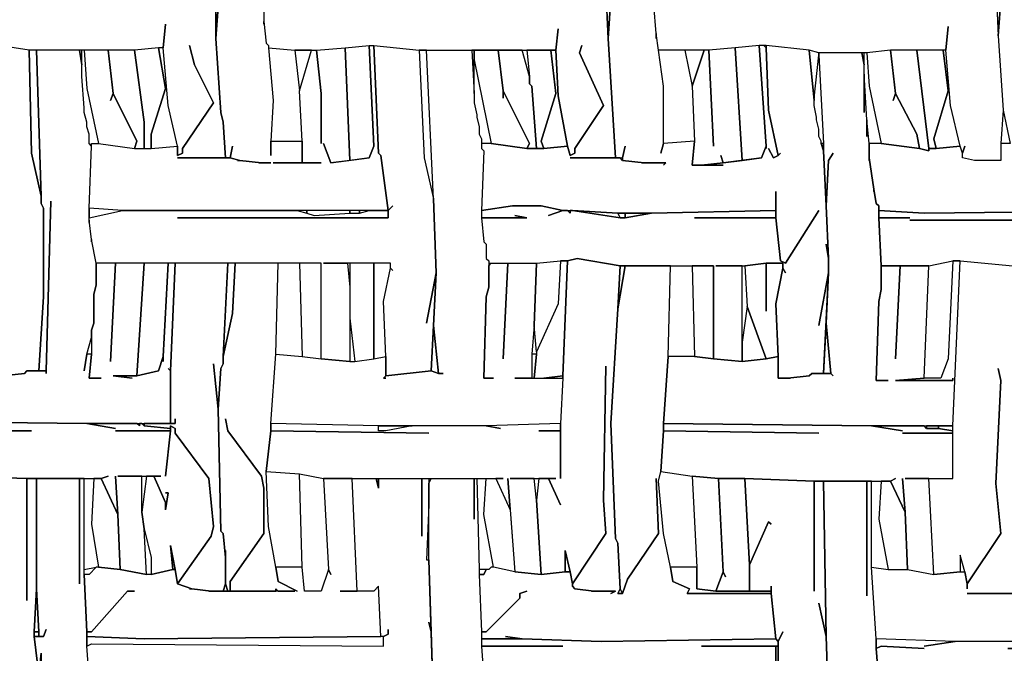
# Model space of a CAD drawing. Units: inches. Extents: x -27 to 28.2, y -27.7 to 22.4.
# Drawn here: x 9.6 to 17.7, y 1.9 to 7.1 of the extents above; entities that cross this region are included whole.
import ezdxf

# ---------------------------------------------------------------- set-up
doc = ezdxf.new("R2010")
doc.units = ezdxf.units.IN
doc.header["$MEASUREMENT"] = 0

msp = doc.modelspace()

# ---------------------------------------------------------------- linework, layer by layer
at = {"color": 7}
for points in [[(18.0626, 8.5859, 0), (17.6491, 8.6253, 0), (17.59, 7.3851, 0), (17.6097, 6.952, 0), (17.6294, 7.2473, 0), (17.6885, 7.326, 0), (17.6294, 7.2473, 0), (17.6097, 6.952, 0), (17.6491, 6.3418, 0), (17.7082, 6.0662, 0)], [(11.191, 7.1882, 0), (11.1713, 6.9323, 0), (11.1713, 7.7985, 0)], [(17.59, 7.3851, 0), (17.6097, 6.952, 0), (17.6491, 6.3418, 0), (17.6294, 6.0662, 0), (17.6294, 5.9284, 0), (17.4128, 5.9284, 0), (17.3144, 5.9481, 0), (17.3144, 5.9874, 0), (17.3341, 6.0465, 0), (17.3144, 5.9874, 0), (17.2947, 6.0465, 0), (17.2159, 6.3811, 0), (17.1766, 6.8339, 0), (17.1963, 7.0308, 0), (17.1766, 6.8339, 0), (16.7237, 6.8339, 0), (16.5268, 6.8142, 0), (16.133, 6.8142, 0), (16.0543, 6.8339, 0), (15.6999, 6.8733, 0), (15.6408, 6.8733, 0), (15.4439, 6.8536, 0), (15.2273, 6.8339, 0), (14.8138, 6.8339, 0), (14.7942, 6.9717, 0), (14.7745, 7.2079, 0)], [(11.1713, 7.3064, 0), (11.1713, 6.9323, 0), (11.2107, 6.3221, 0), (11.2304, 6.2433, 0), (11.2501, 5.9481, 0), (10.8563, 5.9481, 0), (11.2895, 5.9481, 0), (11.3682, 5.9284, 0), (11.3485, 5.9284, 0), (11.3682, 5.9284, 0), (11.5454, 5.9087, 0), (11.5257, 5.9087, 0), (11.6242, 5.9087, 0), (11.5454, 5.9087, 0), (11.3682, 5.9284, 0), (11.2895, 5.9481, 0), (11.3091, 6.0465, 0), (11.2895, 5.9481, 0), (11.2501, 5.9481, 0), (11.2304, 6.2433, 0), (11.2107, 6.3221, 0), (11.1713, 6.9323, 0), (11.191, 7.1882, 0)], [(14.4201, 7.267, 0), (14.4004, 6.9323, 0), (14.4594, 5.9481, 0), (14.5185, 5.9481, 0), (14.5382, 6.0465, 0), (14.5185, 5.9481, 0), (14.5185, 5.9284, 0), (14.6957, 5.9087, 0), (14.8729, 5.9087, 0), (14.8532, 5.889, 0), (14.8729, 5.9087, 0), (14.676, 5.9087, 0), (14.6957, 5.9087, 0), (14.5185, 5.9284, 0), (14.4988, 5.9481, 0), (14.0853, 5.9481, 0), (14.4594, 5.9481, 0), (14.4004, 6.9323, 0), (14.3807, 7.3457, 0)], [(14.3807, 7.3457, 0), (14.4004, 6.9323, 0), (14.4201, 7.267, 0)], [(11.5651, 7.2276, 0), (11.5651, 7.0504, 0), (11.5651, 7.0701, 0), (11.5848, 6.893, 0), (11.6045, 6.8733, 0), (11.6045, 6.8536, 0), (11.6439, 6.4205, 0), (11.6242, 6.0859, 0), (11.6242, 5.9677, 0), (11.6242, 6.0859, 0), (11.8801, 6.0859, 0), (11.8801, 5.9087, 0), (11.6439, 5.9087, 0), (12.0377, 5.9087, 0), (11.8801, 5.9087, 0), (11.8801, 6.0859, 0), (11.8604, 6.4993, 0), (11.9589, 6.8339, 0), (11.9983, 6.8339, 0), (12.0377, 6.4796, 0), (12.0377, 6.0662, 0), (12.0377, 6.4796, 0), (11.9983, 6.8339, 0), (12.2345, 6.8536, 0), (12.2739, 5.9284, 0), (12.1164, 5.9087, 0), (12.0573, 6.0662, 0), (12.1164, 5.9087, 0), (12.4314, 5.9481, 0), (12.4708, 6.0465, 0), (12.4314, 6.8733, 0), (12.4708, 6.8733, 0), (12.5102, 5.9874, 0), (12.5299, 5.9677, 0), (12.589, 5.515, 0), (10.4034, 5.515, 0), (10.1278, 5.5347, 0), (10.1475, 6.0465, 0), (10.1475, 6.0662, 0), (10.2065, 6.0662, 0), (10.5019, 6.0268, 0), (10.6397, 6.0268, 0), (10.8563, 6.0465, 0), (10.8563, 5.9677, 0), (10.8957, 5.9874, 0), (10.8957, 6.0268, 0), (11.1516, 6.4008, 0), (10.9941, 6.7158, 0), (10.9547, 6.8733, 0), (10.9941, 6.7158, 0), (11.1516, 6.4008, 0), (10.8957, 6.0268, 0), (10.8957, 5.9874, 0), (10.8563, 5.9677, 0), (10.8563, 6.0465, 0), (10.7775, 6.3811, 0), (10.7382, 6.8536, 0), (10.7578, 7.0504, 0), (10.7382, 6.8536, 0), (10.6988, 6.8536, 0), (10.5019, 6.8339, 0), (9.6356, 6.8339, 0), (9.2615, 6.893, 0)], [(11.5651, 7.2276, 0), (11.5651, 7.0701, 0), (11.5848, 6.893, 0), (11.6045, 6.8733, 0), (11.6045, 6.8536, 0), (11.8211, 6.8339, 0), (11.9983, 6.8339, 0), (12.2345, 6.8536, 0), (12.4314, 6.8733, 0), (12.4708, 6.8733, 0), (12.8449, 6.8339, 0), (13.9672, 6.8339, 0), (13.9869, 7.0111, 0), (13.9672, 6.8339, 0), (13.9869, 6.4599, 0), (14.0657, 6.0465, 0), (14.0853, 5.9677, 0), (14.1247, 5.9874, 0), (14.1247, 6.0268, 0), (14.361, 6.3811, 0), (14.1641, 6.8142, 0), (14.1838, 6.8733, 0), (14.1641, 6.8142, 0), (14.361, 6.3811, 0), (14.1247, 6.0268, 0), (14.1247, 5.9874, 0), (14.0853, 5.9677, 0), (14.0657, 6.0465, 0), (13.8688, 6.0268, 0), (13.7309, 6.0268, 0), (13.4356, 6.0662, 0), (13.3568, 6.0662, 0), (13.3568, 6.0268, 0), (13.3765, 6.0071, 0), (13.3568, 5.515, 0), (13.6128, 5.5544, 0), (13.8491, 5.5544, 0), (14.0263, 5.515, 0), (14.105, 5.515, 0), (14.4791, 5.4953, 0), (14.7548, 5.4953, 0), (15.7786, 5.515, 0), (15.7786, 5.6725, 0), (15.7786, 5.4559, 0), (15.818, 5.1016, 0), (15.8574, 5.0819, 0), (16.133, 5.515, 0), (15.8574, 5.0819, 0), (15.818, 5.1016, 0), (15.7786, 5.4559, 0), (15.1092, 5.4559, 0), (15.7786, 5.4559, 0), (15.7786, 5.515, 0), (14.7548, 5.4953, 0), (14.5382, 5.4559, 0), (14.4988, 5.4559, 0), (14.105, 5.515, 0), (14.0853, 5.515, 0), (14.0853, 5.4953, 0), (14.0657, 5.515, 0), (14.0263, 5.515, 0), (13.9081, 5.4756, 0), (14.0263, 5.515, 0), (13.8491, 5.5544, 0), (13.6128, 5.5544, 0), (13.3568, 5.515, 0), (13.3568, 5.4559, 0), (13.7309, 5.4559, 0), (13.6325, 5.4756, 0), (13.7309, 5.4559, 0), (13.3568, 5.4559, 0), (13.3765, 5.2591, 0), (13.3962, 5.2394, 0), (13.3962, 5.1213, 0), (13.4159, 5.1016, 0), (13.4159, 5.0819, 0), (13.8097, 5.0819, 0), (14.0066, 5.1016, 0), (14.0657, 5.1016, 0), (14.1444, 5.1213, 0), (14.4988, 5.0622, 0), (15.2667, 5.0622, 0), (15.2667, 4.2945, 0), (15.503, 4.2748, 0), (15.503, 5.0622, 0), (15.2864, 5.0622, 0), (15.5227, 5.0622, 0), (15.6999, 5.0819, 0), (15.8377, 5.0819, 0), (15.8377, 5.0425, 0), (15.8574, 5.0032, 0), (15.8377, 5.0425, 0), (15.7786, 4.7473, 0), (15.7983, 4.3142, 0), (15.7983, 4.137, 0), (15.8771, 4.137, 0), (16.0543, 4.1567, 0), (16.074, 4.1764, 0), (16.1724, 4.1764, 0), (16.2118, 5.0032, 0), (16.133, 4.5701, 0), (16.2118, 5.0032, 0), (16.2118, 5.1213, 0), (16.1921, 5.2394, 0), (16.2118, 5.1213, 0), (16.1921, 5.5544, 0), (16.1724, 6.0071, 0), (16.1527, 6.0662, 0), (16.1527, 6.0859, 0), (16.133, 6.1252, 0), (16.133, 6.1843, 0), (16.1133, 6.263, 0), (16.1133, 6.2827, 0), (16.0937, 6.3811, 0), (16.0937, 6.4205, 0), (16.0543, 6.8339, 0), (15.6999, 6.8733, 0), (15.6999, 6.8536, 0), (15.7196, 6.3418, 0), (15.7983, 5.9677, 0), (15.818, 5.9874, 0), (15.7983, 5.9677, 0), (15.7589, 5.9481, 0), (15.7196, 6.0268, 0), (15.7589, 5.9481, 0), (15.7983, 5.9677, 0), (15.7196, 6.3418, 0), (15.6999, 6.8536, 0), (15.6802, 6.8733, 0), (15.6408, 6.8733, 0), (15.6999, 6.0465, 0), (15.6999, 6.0268, 0), (15.6999, 6.0465, 0), (15.6605, 5.9481, 0), (15.3455, 5.9087, 0), (15.1683, 5.889, 0), (15.3455, 5.889, 0), (15.0895, 5.889, 0), (15.1092, 6.0859, 0), (14.8532, 6.0662, 0), (14.8335, 5.9874, 0), (14.8532, 6.0662, 0), (14.8532, 6.5386, 0), (14.8138, 6.8339, 0), (14.7942, 6.9717, 0), (14.7942, 6.9323, 0), (14.7942, 6.9717, 0), (14.7745, 7.2079, 0)], [(9.419, 4.1567, 0), (9.5962, 4.1764, 0), (9.6159, 4.1961, 0), (9.7143, 4.1961, 0), (9.7537, 4.8063, 0), (9.7537, 5.5347, 0), (9.734, 5.574, 0), (9.734, 5.6331, 0), (9.6552, 5.9874, 0), (9.6356, 6.8339, 0), (9.2615, 6.893, 0)], [(8.3951, 3.7827, 0), (10.1081, 3.763, 0), (10.7972, 3.763, 0), (10.7972, 4.1961, 0), (10.7775, 4.2158, 0), (10.7972, 4.1961, 0), (10.8366, 5.0819, 0), (10.7775, 5.0819, 0), (10.7382, 4.3142, 0), (10.7382, 4.2748, 0), (10.7382, 4.3142, 0), (10.6988, 4.1961, 0), (10.5216, 4.1567, 0), (10.3247, 4.1567, 0), (10.4822, 4.137, 0), (10.3247, 4.1567, 0), (10.5216, 4.1567, 0), (10.5806, 5.0819, 0), (10.3444, 5.0819, 0), (10.305, 4.2748, 0), (10.3444, 5.0819, 0), (10.1869, 5.0819, 0), (10.1869, 4.9047, 0), (10.1672, 4.826, 0), (10.1672, 4.5898, 0), (10.1475, 4.5307, 0), (10.1475, 4.3339, 0), (10.1278, 4.137, 0), (10.2262, 4.137, 0), (10.1278, 4.137, 0), (10.1475, 4.3339, 0), (10.1081, 4.3339, 0), (10.0884, 4.1961, 0), (10.1081, 4.3339, 0), (10.1475, 4.4717, 0), (10.1475, 4.5307, 0), (10.1672, 4.5898, 0), (10.1672, 4.826, 0), (10.1869, 4.9047, 0), (10.1869, 5.0819, 0), (10.1475, 5.2788, 0), (10.1475, 5.2591, 0), (10.1475, 5.2788, 0), (10.1278, 5.4362, 0), (10.1278, 5.4166, 0), (10.1278, 5.5347, 0), (10.1475, 6.0465, 0), (10.1278, 6.0662, 0), (10.1278, 6.1449, 0), (10.1081, 6.204, 0), (10.1081, 6.2433, 0), (10.0884, 6.3221, 0), (10.0884, 6.3615, 0), (10.0687, 6.6174, 0), (10.0687, 6.7158, 0), (10.049, 6.8339, 0), (9.6946, 6.8339, 0), (9.734, 5.6331, 0), (9.734, 5.574, 0), (9.7537, 5.5347, 0), (9.7537, 4.8063, 0), (9.7143, 4.1961, 0), (9.7734, 4.1961, 0), (9.8128, 5.5937, 0), (9.7734, 4.1961, 0), (9.7734, 4.1764, 0), (9.7734, 4.1961, 0), (9.6159, 4.1961, 0), (9.5962, 4.1764, 0), (9.419, 4.1567, 0)], [(17.7082, 6.0662, 0), (17.6294, 6.0662, 0), (17.6294, 5.9284, 0), (17.4128, 5.9284, 0), (17.3144, 5.9481, 0), (17.3144, 5.9874, 0), (17.2947, 6.0465, 0), (17.0978, 6.0268, 0), (17.0387, 6.0268, 0), (17.0387, 6.0071, 0), (16.96, 6.0268, 0), (16.645, 6.0662, 0), (16.5465, 6.0662, 0), (16.5465, 5.9481, 0), (16.5859, 5.6922, 0), (16.6056, 5.574, 0), (16.6253, 5.5544, 0), (16.6253, 5.515, 0), (16.9994, 5.4953, 0), (18.988, 5.515, 0)], [(18.988, 5.515, 0), (16.9994, 5.4953, 0), (16.6253, 5.515, 0), (16.6253, 5.4559, 0), (16.8812, 5.4559, 0), (16.6253, 5.4559, 0), (16.645, 5.0622, 0), (17.0387, 5.0622, 0), (17.2356, 5.1016, 0), (17.2947, 5.1016, 0), (17.7279, 5.0622, 0)], [(19.0077, 5.4362, 0), (16.8812, 5.4362, 0), (19.0077, 5.4362, 0)], [(18.9486, 1.9716, 0), (17.2553, 1.9716, 0), (16.6056, 1.9913, 0), (16.5662, 2.5819, 0), (16.704, 2.5622, 0), (16.8615, 2.5622, 0), (17.0781, 2.5228, 0), (17.2947, 2.5425, 0), (17.3341, 2.5425, 0), (17.3538, 2.4441, 0), (17.3538, 2.4047, 0), (17.3538, 2.4441, 0), (17.6294, 2.8575, 0), (17.59, 3.2709, 0), (17.6294, 4.1173, 0), (17.6097, 4.2158, 0), (17.6294, 4.1173, 0), (17.59, 3.2709, 0), (17.6294, 2.8575, 0), (17.3538, 2.4441, 0), (17.3341, 2.5425, 0), (17.2947, 2.6803, 0), (17.2947, 2.5425, 0), (17.0781, 2.5228, 0), (17.0387, 3.3102, 0), (17.2356, 3.3102, 0), (17.2356, 3.7433, 0), (17.2947, 5.1016, 0), (17.7279, 5.0622, 0)], [(9.0449, 3.3299, 0), (9.6159, 3.3102, 0), (10.2262, 3.3102, 0), (10.2853, 3.3299, 0), (10.2262, 3.3102, 0), (10.3641, 3.0149, 0), (10.3444, 3.3299, 0), (10.3641, 3.0149, 0), (10.3837, 2.5622, 0), (10.6003, 2.5228, 0), (10.5806, 2.8968, 0), (10.5609, 3.0346, 0), (10.5609, 3.3299, 0), (10.3641, 3.3299, 0), (10.7185, 3.3299, 0), (10.6594, 3.3299, 0), (10.7578, 3.1134, 0), (10.7578, 3.0543, 0), (10.7775, 3.1921, 0), (10.7578, 3.1921, 0), (10.7775, 3.1921, 0), (10.7578, 3.0543, 0), (10.7578, 3.1134, 0), (10.6594, 3.3299, 0), (10.6003, 3.3299, 0), (10.5609, 3.0346, 0), (10.5806, 2.8968, 0), (10.6397, 2.6606, 0), (10.6397, 2.5228, 0), (10.8169, 2.5622, 0), (10.7972, 2.759, 0), (10.8366, 2.5622, 0), (10.8563, 2.4441, 0), (11.1319, 2.8378, 0), (11.1516, 2.9165, 0), (11.1123, 3.3102, 0), (10.8366, 3.6842, 0), (10.8366, 3.7236, 0), (10.7972, 3.7433, 0), (10.7972, 3.7039, 0), (10.7578, 3.3299, 0), (10.7972, 3.7039, 0), (10.3444, 3.7039, 0), (10.7972, 3.7039, 0), (10.7972, 3.7236, 0), (10.5806, 3.7433, 0), (10.5609, 3.763, 0), (10.5413, 3.763, 0), (10.5413, 3.7433, 0), (10.5216, 3.763, 0), (10.1081, 3.763, 0), (10.3444, 3.7236, 0), (10.1081, 3.763, 0), (8.3951, 3.7827, 0)], [(8.3754, 3.7039, 0), (9.6552, 3.7039, 0), (8.3754, 3.7039, 0)], [(9.7143, 1.696, 0), (9.6749, 2.011, 0), (9.6749, 2.0504, 0), (9.6946, 2.4047, 0), (9.6946, 3.3102, 0), (9.6159, 3.3102, 0), (9.6159, 2.3063, 0), (9.6159, 3.3102, 0), (9.0449, 3.3299, 0), (9.0842, 2.4047, 0), (9.2615, 2.385, 0), (9.3008, 2.011, 0), (9.3402, 2.07, 0), (9.3008, 2.011, 0), (9.3008, 1.9519, 0), (8.4542, 1.9519, 0), (9.3008, 1.9519, 0), (9.3008, 2.011, 0), (6.8594, 2.011, 0), (6.8594, 1.9519, 0), (7.8044, 1.9519, 0), (6.8594, 1.9519, 0), (6.879, 1.696, 0)], [(10.1278, 1.6763, 0), (10.1081, 1.9322, 0), (10.1081, 2.0504, 0), (10.0884, 2.5228, 0), (10.0884, 3.3102, 0), (10.049, 3.3102, 0), (10.049, 2.4441, 0), (10.049, 3.3102, 0), (9.6946, 3.3102, 0), (9.6946, 2.4047, 0), (9.7143, 2.0504, 0), (9.7143, 2.011, 0), (9.7537, 2.011, 0), (9.7734, 2.07, 0), (9.7537, 2.011, 0), (9.6749, 2.011, 0), (9.7143, 1.696, 0), (9.734, 1.8732, 0), (9.734, 1.5779, 0)], [(10.1278, 1.6763, 0), (10.1081, 1.9322, 0), (10.1475, 1.9519, 0), (12.5496, 1.9322, 0), (12.5496, 2.011, 0), (12.589, 2.0307, 0), (12.589, 2.07, 0), (12.589, 2.0307, 0), (12.5496, 2.011, 0), (12.5299, 2.011, 0), (12.5102, 2.4244, 0), (12.4708, 2.385, 0), (12.333, 2.385, 0), (12.2936, 3.3102, 0), (12.4905, 3.3102, 0), (12.5102, 3.2315, 0), (12.5102, 3.3102, 0), (12.8646, 3.3102, 0), (12.8646, 2.8378, 0), (12.8646, 3.3102, 0), (12.9237, 3.3102, 0), (12.9237, 3.0937, 0), (12.904, 2.6409, 0), (12.9237, 2.6409, 0), (12.9434, 2.0504, 0), (12.9237, 2.1291, 0), (12.9434, 2.0504, 0), (12.9631, 1.4401, 0)], [(12.9631, 1.4401, 0), (12.9237, 2.6409, 0), (12.9237, 3.2709, 0), (12.9434, 3.3102, 0), (13.2978, 3.3102, 0), (13.2978, 2.9756, 0), (13.2978, 3.3102, 0), (13.3175, 3.3102, 0), (13.3371, 2.5622, 0), (13.3371, 2.5228, 0), (13.3568, 2.0504, 0), (13.3568, 1.9322, 0), (13.3765, 1.6567, 0)], [(16.2118, 1.4401, 0), (16.1921, 2.011, 0), (16.133, 2.2866, 0), (16.1921, 2.011, 0), (16.1724, 3.2905, 0), (16.0937, 3.2905, 0), (16.0937, 2.385, 0), (16.0937, 3.2905, 0), (15.5227, 3.3102, 0), (15.562, 2.6016, 0), (15.7196, 2.9559, 0), (15.7392, 2.9362, 0), (15.7196, 2.9559, 0), (15.562, 2.6016, 0), (15.562, 2.385, 0), (15.7392, 2.385, 0), (15.7392, 2.4244, 0), (15.7392, 2.3653, 0), (15.7786, 1.9913, 0), (15.7983, 1.9716, 0), (15.8377, 2.0504, 0), (15.7983, 1.9716, 0), (15.7983, 1.5976, 0)], [(16.6253, 1.637, 0), (16.6056, 1.9126, 0), (16.6056, 1.9913, 0), (16.5662, 2.5819, 0), (16.5662, 3.2905, 0), (16.5268, 3.2905, 0), (16.5268, 2.3456, 0), (16.5268, 3.2905, 0), (16.1724, 3.2905, 0), (16.1921, 2.011, 0), (16.2118, 1.4401, 0)], [(17.7279, 2.3653, 0), (17.3538, 2.3653, 0), (18.1807, 2.3653, 0)], [(15.7786, 1.5582, 0), (15.7786, 1.9322, 0), (15.1683, 1.9322, 0), (15.7983, 1.9322, 0), (15.7983, 1.9716, 0), (15.7786, 1.9913, 0), (14.3413, 1.9716, 0), (13.6916, 1.9913, 0), (13.3568, 1.9913, 0), (13.3568, 1.9322, 0), (14.0263, 1.9322, 0), (13.3568, 1.9322, 0), (13.3765, 1.6567, 0)], [(19.0274, 1.5385, 0), (19.0274, 1.9126, 0), (17.6885, 1.9126, 0), (19.0274, 1.9126, 0), (19.0274, 1.9322, 0), (19.0077, 1.9322, 0), (19.0274, 1.9322, 0), (18.9486, 1.9519, 0), (18.8305, 1.9519, 0), (18.7911, 1.9716, 0), (17.2553, 1.9716, 0), (16.9994, 1.9322, 0), (17.2553, 1.9716, 0), (16.6056, 1.9913, 0), (16.6056, 1.9126, 0), (16.645, 1.9322, 0), (16.9994, 1.9126, 0), (16.645, 1.9322, 0), (16.6056, 1.9126, 0), (16.6253, 1.637, 0)], [(9.734, 1.5779, 0), (9.734, 1.8732, 0), (9.7143, 1.696, 0)], [(15.7983, 1.5976, 0), (15.7983, 1.9322, 0), (15.7786, 1.9322, 0), (15.7786, 1.5582, 0)]]:
    msp.add_polyline3d(points, dxfattribs=at)
for points in [[(9.6356, 6.8339, 0), (9.6552, 5.9874, 0), (9.734, 5.6331, 0), (9.6946, 6.8339, 0)], [(10.049, 6.8339, 0), (10.0687, 6.7158, 0), (10.0687, 6.8339, 0)], [(10.305, 6.4205, 0), (10.3247, 6.4796, 0), (10.2853, 6.8339, 0), (10.0884, 6.8339, 0), (10.1081, 6.5189, 0), (10.2065, 6.0662, 0), (10.5019, 6.0268, 0), (10.5216, 6.0859, 0), (10.3247, 6.4796, 0)], [(12.6283, 5.0229, 0), (12.6086, 5.0425, 0), (12.6086, 5.0819, 0), (12.0573, 5.0819, 0), (12.2542, 5.0819, 0), (12.2739, 4.8851, 0), (12.2739, 4.2748, 0), (12.0377, 4.2945, 0), (12.0377, 5.0819, 0), (10.1869, 5.0819, 0), (10.1475, 5.2788, 0), (10.1278, 5.4362, 0), (10.1278, 5.4559, 0), (10.4034, 5.515, 0), (11.8408, 5.515, 0), (11.9195, 5.4953, 0), (11.9786, 5.4756, 0), (12.2739, 5.4953, 0), (12.3527, 5.4953, 0), (12.4314, 5.515, 0), (12.589, 5.515, 0), (12.589, 5.4559, 0), (10.8563, 5.4559, 0), (12.589, 5.4559, 0), (12.589, 5.515, 0), (12.6283, 5.5544, 0), (12.589, 5.515, 0), (12.5299, 5.9677, 0), (12.5102, 5.9874, 0), (12.4708, 6.8733, 0), (12.8449, 6.8339, 0), (12.8843, 5.9481, 0), (12.9631, 5.6134, 0), (12.9827, 5.0032, 0), (12.904, 4.5898, 0), (12.9827, 5.0032, 0), (12.9631, 4.5701, 0), (12.9434, 4.1961, 0), (12.5693, 4.1567, 0), (12.5693, 4.3142, 0), (12.5496, 4.7669, 0), (12.6086, 5.0425, 0)], [(10.2853, 6.8339, 0), (10.3247, 6.4796, 0), (10.5216, 6.0859, 0), (10.5019, 6.0268, 0), (10.5806, 6.0268, 0), (10.5806, 6.2433, 0), (10.5019, 6.8339, 0)], [(10.5019, 6.8339, 0), (10.5806, 6.2433, 0), (10.5806, 6.0268, 0), (10.6397, 6.0268, 0), (10.6397, 6.1449, 0), (10.7578, 6.5189, 0), (10.6988, 6.8536, 0)], [(10.6988, 6.8536, 0), (10.7578, 6.5189, 0), (10.6397, 6.1449, 0), (10.6397, 6.0268, 0), (10.8563, 6.0465, 0), (10.7775, 6.3811, 0), (10.7382, 6.8536, 0)], [(12.5693, 4.137, 0), (12.5496, 4.137, 0), (12.5693, 4.1567, 0), (12.9434, 4.1961, 0), (13.0024, 4.1764, 0), (13.0418, 4.1764, 0), (13.0024, 4.1764, 0), (12.9631, 4.5701, 0), (12.9827, 5.0032, 0), (12.9631, 5.6134, 0), (12.904, 6.8339, 0), (13.2781, 6.8339, 0), (13.2978, 6.4796, 0), (13.2978, 6.4008, 0), (13.3175, 6.3024, 0), (13.3175, 6.2827, 0), (13.3371, 6.204, 0), (13.3371, 6.1449, 0), (13.3568, 6.1055, 0), (13.3568, 6.0268, 0), (13.3765, 6.0071, 0), (13.3568, 5.515, 0), (13.3568, 5.4559, 0), (13.3765, 5.2591, 0), (13.3962, 5.2394, 0), (13.3962, 5.1213, 0), (13.4159, 5.1016, 0), (13.4159, 4.8851, 0), (13.3962, 4.8063, 0), (13.3765, 4.137, 0), (13.4553, 4.137, 0), (13.3765, 4.137, 0), (13.3962, 4.8063, 0), (13.4159, 4.8851, 0), (13.4159, 5.0622, 0), (13.4356, 5.0819, 0), (13.5734, 5.0819, 0), (13.534, 4.2945, 0), (13.5734, 5.0819, 0), (13.8097, 5.0819, 0), (13.79, 4.5701, 0), (13.7703, 4.3339, 0), (13.7703, 4.137, 0), (13.6325, 4.137, 0), (14.0263, 4.137, 0), (14.0066, 3.763, 0), (13.3962, 3.7433, 0), (12.5102, 3.7433, 0), (11.6242, 3.763, 0), (11.6636, 4.3339, 0), (11.8801, 4.3142, 0), (12.0377, 4.2945, 0), (12.2739, 4.2748, 0), (12.3133, 4.2748, 0), (12.4708, 4.2945, 0), (12.5693, 4.3142, 0), (12.5693, 4.1567, 0), (12.5496, 4.137, 0)], [(11.8211, 6.8339, 0), (11.8604, 6.4993, 0), (11.9589, 6.8339, 0)], [(12.4314, 6.8733, 0), (12.4708, 6.0465, 0), (12.4314, 5.9481, 0), (12.2739, 5.9284, 0), (12.2345, 6.8536, 0)], [(12.8449, 6.8339, 0), (12.8843, 5.9481, 0), (12.9631, 5.6134, 0), (12.904, 6.8339, 0)], [(13.2781, 6.8339, 0), (13.2978, 6.4796, 0), (13.2978, 6.8339, 0)], [(13.534, 6.4402, 0), (13.534, 6.4993, 0), (13.4947, 6.8339, 0), (13.2978, 6.8339, 0), (13.2978, 6.7552, 0), (13.4356, 6.0662, 0), (13.7309, 6.0268, 0), (13.7506, 6.0662, 0), (13.534, 6.4993, 0)], [(13.4947, 6.8339, 0), (13.534, 6.4993, 0), (13.7506, 6.0662, 0), (13.7309, 6.0268, 0), (13.8097, 6.0268, 0), (13.7703, 6.5386, 0), (13.7506, 6.5583, 0), (13.7506, 6.6174, 0), (13.6916, 6.8339, 0)], [(13.7309, 6.8339, 0), (13.7506, 6.6174, 0), (13.7506, 6.5583, 0), (13.7703, 6.5386, 0), (13.8097, 6.0268, 0), (13.8688, 6.0268, 0), (13.8491, 6.0859, 0), (13.9672, 6.4796, 0), (13.9278, 6.8339, 0)], [(13.9278, 6.8339, 0), (13.9672, 6.4796, 0), (13.8491, 6.0859, 0), (13.8688, 6.0268, 0), (14.0657, 6.0465, 0), (13.9869, 6.4599, 0), (13.9672, 6.8339, 0)], [(17.2356, 4.137, 0), (17.2356, 4.1173, 0), (16.7631, 4.1173, 0), (16.9994, 4.137, 0), (17.0387, 5.0622, 0), (16.8025, 5.0622, 0), (16.7631, 4.2945, 0), (16.8025, 5.0622, 0), (16.645, 5.0622, 0), (16.645, 4.8654, 0), (16.6253, 4.7669, 0), (16.6056, 4.1173, 0), (16.704, 4.1173, 0), (16.6056, 4.1173, 0), (16.6253, 4.7669, 0), (16.645, 4.8654, 0), (16.645, 5.0622, 0), (16.6253, 5.4559, 0), (16.6253, 5.5544, 0), (16.6056, 5.574, 0), (16.5859, 5.6922, 0), (16.5859, 5.6725, 0), (16.5859, 5.6922, 0), (16.5465, 5.9481, 0), (16.5465, 5.9284, 0), (16.5465, 6.0662, 0), (16.5268, 6.263, 0), (16.5268, 6.1252, 0), (16.5268, 6.263, 0), (16.5071, 6.6371, 0), (16.5071, 6.3221, 0), (16.5071, 6.7158, 0), (16.4874, 6.8142, 0), (16.133, 6.8142, 0), (16.133, 6.7945, 0), (16.1724, 6.0662, 0), (16.1724, 6.0071, 0), (16.1921, 5.5544, 0), (16.2118, 5.9284, 0), (16.2512, 5.9874, 0), (16.2118, 5.9284, 0), (16.1921, 5.5544, 0), (16.2118, 5.1213, 0), (16.2118, 5.0032, 0), (16.1921, 4.5898, 0), (16.2315, 4.1764, 0), (16.2512, 4.1567, 0), (16.2315, 4.1764, 0), (16.074, 4.1764, 0), (16.0543, 4.1567, 0), (15.8771, 4.137, 0), (15.8968, 4.137, 0), (15.7983, 4.137, 0), (15.7983, 4.3142, 0), (15.6999, 4.2945, 0), (15.503, 4.2748, 0), (15.2667, 4.2945, 0), (15.1092, 4.3142, 0), (14.8926, 4.3142, 0), (14.8532, 3.763, 0), (16.5662, 3.7433, 0), (17.2356, 3.7433, 0), (17.2947, 5.1016, 0), (17.2356, 5.1016, 0), (17.1963, 4.2945, 0), (17.1372, 4.137, 0), (16.9994, 4.137, 0), (16.7631, 4.1173, 0), (17.2356, 4.1173, 0)], [(15.0304, 6.8339, 0), (15.0895, 6.5386, 0), (15.1879, 6.8339, 0)], [(15.3258, 5.9677, 0), (15.3455, 5.9087, 0), (15.503, 5.9284, 0), (15.4439, 6.8536, 0), (15.2273, 6.8339, 0), (15.2667, 6.0465, 0), (15.2273, 6.8339, 0), (15.1879, 6.8339, 0), (15.0895, 6.5386, 0), (15.1092, 6.0859, 0), (15.0895, 5.889, 0), (15.1683, 5.889, 0), (15.3455, 5.9087, 0)], [(15.4439, 6.8536, 0), (15.503, 5.9284, 0), (15.6605, 5.9481, 0), (15.6999, 6.0465, 0), (15.6408, 6.8733, 0)], [(16.0937, 6.4599, 0), (16.0937, 6.4402, 0), (16.133, 6.7945, 0), (16.133, 6.8142, 0), (16.0543, 6.8339, 0), (16.0937, 6.4205, 0)], [(16.4874, 6.8142, 0), (16.5071, 6.7158, 0), (16.5071, 6.8142, 0)], [(16.7434, 6.4205, 0), (16.7631, 6.4796, 0), (16.7237, 6.8339, 0), (16.5268, 6.8142, 0), (16.5465, 6.5386, 0), (16.645, 6.0662, 0), (16.96, 6.0268, 0), (16.9403, 6.1449, 0), (16.7631, 6.4796, 0)], [(16.7237, 6.8339, 0), (16.7631, 6.4796, 0), (16.9403, 6.1449, 0), (16.96, 6.0268, 0), (17.0387, 6.0071, 0), (17.0387, 6.0268, 0), (16.9403, 6.8339, 0)], [(16.9403, 6.8339, 0), (17.0387, 6.0268, 0), (17.0978, 6.0268, 0), (17.0781, 6.1055, 0), (17.1963, 6.4993, 0), (17.1569, 6.8339, 0)], [(17.1569, 6.8339, 0), (17.1963, 6.4993, 0), (17.0781, 6.1055, 0), (17.0978, 6.0268, 0), (17.2947, 6.0465, 0), (17.2159, 6.3811, 0), (17.1766, 6.8339, 0)], [(16.1527, 6.0662, 0), (16.1724, 6.0071, 0), (16.1724, 6.0662, 0)], [(10.1278, 5.5347, 0), (10.1278, 5.4559, 0), (10.4034, 5.515, 0)], [(11.8408, 5.515, 0), (11.9195, 5.4953, 0), (11.9195, 5.515, 0)], [(11.9195, 5.515, 0), (11.9195, 5.4953, 0), (11.9786, 5.4756, 0), (12.2739, 5.4953, 0), (12.2739, 5.515, 0)], [(12.2739, 5.515, 0), (12.2739, 5.4953, 0), (12.3527, 5.4953, 0), (12.3527, 5.515, 0)], [(12.3527, 5.515, 0), (12.3527, 5.4953, 0), (12.4314, 5.515, 0)], [(14.105, 5.515, 0), (14.4988, 5.4559, 0), (14.4791, 5.4953, 0)], [(14.4791, 5.4953, 0), (14.4988, 5.4559, 0), (14.5382, 5.4559, 0), (14.5382, 5.4953, 0)], [(14.5382, 5.4953, 0), (14.5382, 5.4559, 0), (14.7548, 5.4953, 0)], [(14.7942, 3.3102, 0), (14.8138, 2.8575, 0), (14.5579, 2.4834, 0), (14.5185, 2.3653, 0), (14.4791, 2.3653, 0), (14.4988, 2.4047, 0), (14.4791, 2.7787, 0), (14.4594, 2.8181, 0), (14.4201, 3.763, 0), (14.4791, 4.7079, 0), (14.4988, 5.0622, 0), (14.1444, 5.1213, 0), (14.0657, 5.1016, 0), (14.0263, 4.1567, 0), (14.0263, 4.137, 0), (14.0066, 3.763, 0), (14.0066, 3.3102, 0), (14.0066, 3.7039, 0), (13.8294, 3.7039, 0), (14.0066, 3.7039, 0), (14.0066, 3.763, 0), (13.3962, 3.7433, 0), (13.5144, 3.7236, 0), (13.3962, 3.7433, 0), (12.7858, 3.7433, 0), (12.5693, 3.7039, 0), (12.5102, 3.7039, 0), (12.5102, 3.7433, 0), (11.6242, 3.763, 0), (11.6242, 3.7039, 0), (12.9237, 3.6842, 0), (11.6242, 3.7039, 0), (11.5848, 3.3693, 0), (11.8604, 3.3496, 0), (12.0573, 3.3102, 0), (13.534, 3.3102, 0), (13.475, 3.3102, 0), (13.5931, 3.0543, 0), (13.5734, 3.3102, 0), (13.6325, 2.5425, 0), (13.8491, 2.5228, 0), (13.8097, 3.1331, 0), (13.79, 3.3102, 0), (13.5931, 3.3102, 0), (13.9672, 3.3102, 0), (13.9081, 3.3102, 0), (14.0066, 3.0937, 0), (13.9081, 3.3102, 0), (13.8294, 3.3102, 0), (13.8097, 3.1331, 0), (13.8491, 2.5228, 0), (14.046, 2.5425, 0), (14.046, 2.7197, 0), (14.0853, 2.5425, 0), (14.105, 2.4441, 0), (14.3807, 2.8575, 0), (14.361, 3.1331, 0), (14.3807, 4.2354, 0), (14.361, 3.1331, 0), (14.3807, 2.8575, 0), (14.105, 2.4441, 0), (14.105, 2.4244, 0), (14.1247, 2.4047, 0), (14.2822, 2.385, 0), (14.4594, 2.385, 0), (14.4201, 2.3653, 0), (14.4594, 2.385, 0), (14.2625, 2.385, 0), (14.2822, 2.385, 0), (14.1247, 2.4047, 0), (14.105, 2.4244, 0), (14.105, 2.4441, 0), (14.0853, 2.5425, 0), (14.046, 2.5425, 0), (13.8491, 2.5228, 0), (13.6325, 2.5425, 0), (13.4553, 2.5819, 0), (13.4356, 2.5819, 0), (13.4159, 2.5622, 0), (13.3962, 2.5622, 0), (13.3765, 2.5228, 0), (13.3371, 2.5228, 0), (13.3568, 2.0504, 0), (13.3962, 2.0504, 0), (13.6719, 2.326, 0), (13.6719, 2.3653, 0), (13.7309, 2.385, 0), (13.6719, 2.3653, 0), (13.6719, 2.326, 0), (13.3962, 2.0504, 0), (13.3568, 2.0504, 0), (13.3568, 1.9913, 0), (13.6916, 1.9913, 0), (13.5537, 2.011, 0), (13.6916, 1.9913, 0), (14.3413, 1.9716, 0), (15.7786, 1.9913, 0), (15.7392, 2.3653, 0), (15.0501, 2.3653, 0), (15.0698, 2.4047, 0), (14.932, 2.4638, 0), (14.9123, 2.5819, 0), (14.8532, 2.8575, 0), (14.8138, 3.2905, 0), (14.8335, 3.3693, 0), (14.8532, 3.7039, 0), (14.8532, 3.763, 0), (14.8926, 4.3142, 0), (14.9123, 5.0622, 0), (14.5382, 5.0622, 0), (14.4791, 4.7079, 0), (14.4201, 3.763, 0), (14.4594, 2.8181, 0), (14.4791, 2.7787, 0), (14.4988, 2.4047, 0), (14.5185, 2.3653, 0), (14.5579, 2.4834, 0), (14.8138, 2.8575, 0)], [(12.1952, 2.385, 0), (12.333, 2.385, 0), (12.2936, 3.3102, 0), (12.0573, 3.3102, 0), (12.0967, 2.5622, 0), (12.1164, 2.5228, 0), (12.0967, 2.5622, 0), (12.0377, 2.385, 0), (11.8998, 2.385, 0), (11.8801, 2.5819, 0), (11.6636, 2.5819, 0), (11.6832, 2.4638, 0), (11.8408, 2.385, 0), (11.6832, 2.4638, 0), (11.6636, 2.5819, 0), (11.6045, 2.9165, 0), (11.5848, 3.3693, 0), (11.6242, 3.7039, 0), (11.6242, 3.763, 0), (11.6636, 4.3339, 0), (11.6832, 5.0819, 0), (11.3288, 5.0819, 0), (11.3091, 4.6685, 0), (11.2304, 4.3142, 0), (11.2304, 4.2551, 0), (11.2107, 4.2158, 0), (11.191, 3.8811, 0), (11.2107, 2.8771, 0), (11.2304, 2.8575, 0), (11.2501, 2.6606, 0), (11.2501, 2.7197, 0), (11.2501, 2.4441, 0), (11.2698, 2.385, 0), (11.2895, 2.385, 0), (11.2895, 2.4638, 0), (11.5651, 2.8575, 0), (11.5651, 3.2315, 0), (11.5454, 3.3299, 0), (11.2698, 3.7039, 0), (11.2501, 3.8024, 0), (11.2698, 3.7039, 0), (11.5454, 3.3299, 0), (11.5651, 3.2315, 0), (11.5651, 2.8575, 0), (11.2895, 2.4638, 0), (11.2895, 2.385, 0), (11.6636, 2.385, 0), (11.6636, 2.4047, 0), (11.6832, 2.385, 0), (11.8211, 2.385, 0), (11.1123, 2.385, 0), (11.1319, 2.385, 0), (10.9744, 2.4047, 0), (10.9547, 2.4047, 0), (10.9744, 2.4047, 0), (10.8563, 2.4441, 0), (10.8366, 2.5622, 0), (10.8169, 2.5622, 0), (10.6397, 2.5228, 0), (10.6003, 2.5228, 0), (10.3837, 2.5622, 0), (10.2065, 2.5819, 0), (10.1869, 2.5819, 0), (10.1278, 2.5228, 0), (10.0884, 2.5228, 0), (10.1081, 2.0504, 0), (10.1475, 2.0504, 0), (10.4428, 2.385, 0), (10.5019, 2.385, 0), (10.4428, 2.385, 0), (10.1475, 2.0504, 0), (10.1081, 2.0504, 0), (10.1081, 2.011, 0), (10.5806, 1.9913, 0), (12.5299, 2.011, 0), (12.5102, 2.4244, 0), (12.4708, 2.385, 0)], [(10.5806, 5.0819, 0), (10.5216, 4.1567, 0), (10.6988, 4.1961, 0), (10.7382, 4.3142, 0), (10.7775, 5.0819, 0)], [(11.1516, 4.2551, 0), (11.191, 3.8811, 0), (11.2107, 4.2158, 0), (11.2304, 4.2551, 0), (11.2304, 4.3142, 0), (11.2698, 5.0819, 0), (10.8366, 5.0819, 0), (10.7972, 4.1961, 0), (10.7972, 3.763, 0), (10.8366, 3.763, 0), (10.8366, 3.8024, 0), (10.8366, 3.763, 0), (10.5806, 3.763, 0), (10.5806, 3.7433, 0), (10.7972, 3.7236, 0), (10.7972, 3.7433, 0), (10.8366, 3.7236, 0), (10.8366, 3.6842, 0), (11.1123, 3.3102, 0), (11.1516, 2.9165, 0), (11.1319, 2.8378, 0), (10.8563, 2.4441, 0), (10.9744, 2.4047, 0), (11.1319, 2.385, 0), (11.2304, 2.385, 0), (11.2501, 2.4441, 0), (11.2501, 2.6606, 0), (11.2304, 2.8575, 0), (11.2107, 2.8771, 0), (11.191, 3.8811, 0)], [(11.2698, 5.0819, 0), (11.2304, 4.3142, 0), (11.3091, 4.6685, 0), (11.3288, 5.0819, 0)], [(11.8604, 5.0819, 0), (11.8801, 4.3142, 0), (12.0377, 4.2945, 0), (12.0377, 5.0819, 0)], [(12.2739, 5.0819, 0), (12.2739, 4.6291, 0), (12.3133, 4.2748, 0), (12.4708, 4.2945, 0), (12.4708, 5.0819, 0)], [(12.4708, 5.0819, 0), (12.4708, 4.2945, 0), (12.5693, 4.3142, 0), (12.5496, 4.7669, 0), (12.6086, 5.0425, 0), (12.6086, 5.0819, 0)], [(14.0066, 5.1016, 0), (13.9869, 4.7473, 0), (13.8097, 4.3535, 0), (13.8097, 4.3339, 0), (13.79, 4.137, 0), (13.8688, 4.137, 0), (14.0263, 4.1567, 0), (14.0657, 5.1016, 0)], [(14.0066, 5.1016, 0), (13.9869, 4.7473, 0), (13.8097, 4.3535, 0), (13.79, 4.5701, 0), (13.8097, 5.0819, 0)], [(14.4988, 5.0622, 0), (14.4791, 4.7079, 0), (14.5382, 5.0622, 0)], [(15.0895, 5.0622, 0), (15.1092, 4.3142, 0), (15.2667, 4.2945, 0), (15.2667, 5.0622, 0)], [(15.6999, 4.6882, 0), (15.6999, 5.0819, 0), (15.5227, 5.0622, 0), (15.5424, 4.7276, 0), (15.6999, 4.2945, 0), (15.7983, 4.3142, 0), (15.7786, 4.7473, 0), (15.8377, 5.0425, 0), (15.8377, 5.0819, 0), (15.6999, 5.0819, 0)], [(17.2356, 5.1016, 0), (17.1963, 4.2945, 0), (17.1372, 4.137, 0), (16.9994, 4.137, 0), (17.0387, 5.0622, 0)], [(15.5424, 4.7276, 0), (15.503, 4.4323, 0), (15.503, 4.2748, 0), (15.6999, 4.2945, 0)], [(13.0024, 4.1764, 0), (12.9434, 4.1961, 0), (12.9631, 4.5701, 0)], [(16.1921, 4.5898, 0), (16.1724, 4.1764, 0), (16.2315, 4.1764, 0)], [(13.7703, 4.3339, 0), (13.7703, 4.137, 0), (13.79, 4.137, 0), (13.8097, 4.3339, 0)], [(13.8688, 4.137, 0), (14.0263, 4.137, 0), (14.0263, 4.1567, 0)], [(12.7858, 3.7433, 0), (12.5693, 3.7039, 0), (12.5102, 3.7039, 0), (12.5102, 3.7433, 0)], [(16.8419, 3.3102, 0), (17.2356, 3.3102, 0), (17.2356, 3.6842, 0), (16.8222, 3.6842, 0), (17.2356, 3.6842, 0), (17.2356, 3.7039, 0), (17.1175, 3.7236, 0), (17.0191, 3.7236, 0), (16.9994, 3.7433, 0), (16.5662, 3.7433, 0), (16.8222, 3.7039, 0), (16.5662, 3.7433, 0), (14.8532, 3.763, 0), (14.8532, 3.7039, 0), (16.133, 3.6842, 0), (14.8532, 3.7039, 0), (14.8335, 3.3693, 0), (15.0895, 3.3299, 0), (15.3061, 3.3102, 0), (15.5227, 3.3102, 0), (16.0937, 3.2905, 0), (16.7237, 3.2905, 0), (16.7631, 3.3102, 0), (16.7237, 3.2905, 0), (16.8419, 3.0346, 0), (16.8222, 3.3102, 0), (16.8419, 3.0346, 0), (16.8615, 2.5622, 0), (17.0781, 2.5228, 0), (17.0387, 3.3102, 0)], [(17.0191, 3.7433, 0), (17.0191, 3.7236, 0), (17.1175, 3.7236, 0), (17.1175, 3.7433, 0)], [(17.1175, 3.7433, 0), (17.1175, 3.7236, 0), (17.2356, 3.7039, 0), (17.2356, 3.7433, 0)], [(12.0573, 3.3102, 0), (12.0967, 2.5622, 0), (12.0377, 2.385, 0), (11.8998, 2.385, 0), (11.8801, 2.5819, 0), (11.8604, 3.3496, 0)], [(15.0895, 3.3299, 0), (15.1289, 2.5819, 0), (15.1289, 2.4047, 0), (15.2864, 2.385, 0), (15.3455, 2.5425, 0), (15.3061, 3.3102, 0)], [(10.1672, 3.3102, 0), (10.1475, 2.9362, 0), (10.2065, 2.5819, 0), (10.3837, 2.5622, 0), (10.3641, 3.0149, 0), (10.2262, 3.3102, 0)], [(12.5102, 3.3102, 0), (12.5102, 3.2315, 0), (12.4905, 3.3102, 0)], [(13.475, 3.3102, 0), (13.5931, 3.0543, 0), (13.6325, 2.5425, 0), (13.4553, 2.5819, 0), (13.3765, 3.0149, 0), (13.3962, 3.3102, 0)], [(15.3652, 2.5031, 0), (15.3455, 2.5425, 0), (15.2864, 2.385, 0), (15.562, 2.385, 0), (15.562, 2.6016, 0), (15.5227, 3.3102, 0), (15.3061, 3.3102, 0), (15.3455, 2.5425, 0)], [(16.645, 3.2905, 0), (16.6253, 2.9756, 0), (16.704, 2.5622, 0), (16.8615, 2.5622, 0), (16.8419, 3.0346, 0), (16.7237, 3.2905, 0)], [(10.8169, 2.5622, 0), (10.8366, 2.5622, 0), (10.7972, 2.759, 0)], [(14.046, 2.5425, 0), (14.0853, 2.5425, 0), (14.046, 2.7197, 0)], [(17.2947, 2.5425, 0), (17.3341, 2.5425, 0), (17.2947, 2.6803, 0)], [(10.1869, 2.5819, 0), (10.1278, 2.5228, 0), (10.0884, 2.5228, 0), (10.0884, 2.5622, 0)], [(13.3371, 2.5622, 0), (13.3371, 2.5228, 0), (13.3765, 2.5228, 0), (13.3962, 2.5622, 0)], [(14.9123, 2.5819, 0), (14.932, 2.4638, 0), (15.0698, 2.4047, 0), (15.0501, 2.3653, 0), (15.7392, 2.3653, 0), (15.7392, 2.385, 0), (15.2864, 2.385, 0), (15.1289, 2.4047, 0), (15.1289, 2.5819, 0)], [(11.2501, 2.4441, 0), (11.2304, 2.385, 0), (11.2698, 2.385, 0)], [(9.6749, 2.0504, 0), (9.7143, 2.0504, 0), (9.6946, 2.4047, 0)], [(14.5185, 2.3653, 0), (14.4988, 2.4047, 0), (14.4791, 2.3653, 0)], [(9.6749, 2.0504, 0), (9.6749, 2.011, 0), (9.7143, 2.011, 0), (9.7143, 2.0504, 0)], [(10.1081, 2.011, 0), (10.1081, 1.9322, 0), (10.1475, 1.9519, 0), (12.5496, 1.9322, 0), (12.5496, 2.011, 0), (12.5299, 2.011, 0), (10.5806, 1.9913, 0)]]:
    msp.add_polyline3d(points, close=True, dxfattribs=at)

doc.saveas('drawing.dxf')
